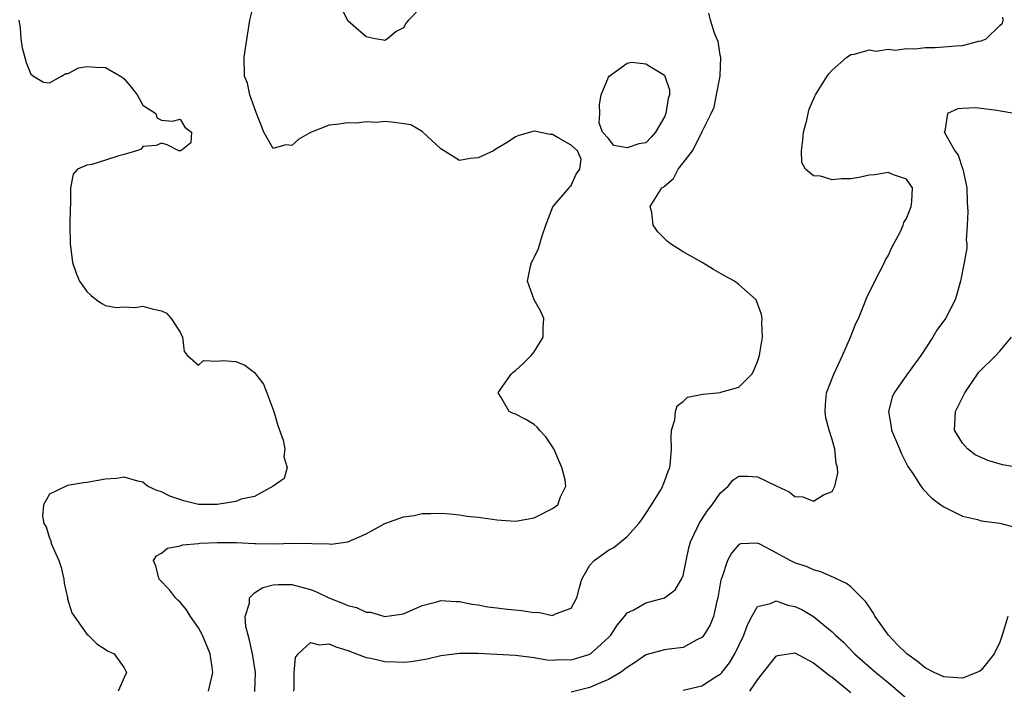
# Model space of a CAD drawing. Units: inches. Extents: x 2598000 to 2601000, y 1521000 to 1524000.
# Drawn here: x 2599926 to 2600031, y 1521139 to 1521211 of the extents above; entities that cross this region are included whole.
import ezdxf

# ---------------------------------------------------------------- set-up
doc = ezdxf.new("R2010")
doc.units = ezdxf.units.IN
doc.header["$MEASUREMENT"] = 0
doc.layers.add('LD25981521_2ft', color=40, linetype='Continuous')

msp = doc.modelspace()

# ---------------------------------------------------------------- linework, layer by layer
at = {"layer": 'LD25981521_2ft'}
for points, elevation in [([(2599946.05, 1521139), (2599946.51, 1521141), (2599946.45, 1521141.55), (2599946.25, 1521143), (2599945.41, 1521145), (2599945, 1521145.8), (2599944.14, 1521147), (2599943.71, 1521147.71), (2599943, 1521148.53), (2599942.77, 1521148.77), (2599942.5, 1521149), (2599941.88, 1521149.88), (2599940.77, 1521151), (2599940.42, 1521152.42), (2599940.15, 1521153), (2599940.49, 1521153.51), (2599941, 1521153.79), (2599941.67, 1521154.33), (2599943, 1521154.58), (2599943.29, 1521154.71), (2599945, 1521154.82), (2599945.14, 1521154.86), (2599947.04, 1521154.96), (2599949.06, 1521154.94), (2599951, 1521154.84), (2599951.15, 1521154.85), (2599953.2, 1521154.8), (2599955, 1521154.87), (2599955.15, 1521154.85), (2599957, 1521154.88), (2599957.15, 1521154.85), (2599959, 1521154.8), (2599959.22, 1521154.78), (2599961, 1521155.02), (2599963, 1521155.87), (2599965, 1521156.97), (2599967, 1521157.69), (2599968.14, 1521157.86), (2599969, 1521158.06), (2599969.93, 1521158.07), (2599971, 1521158.1), (2599971.98, 1521158.02), (2599973, 1521157.92), (2599973.78, 1521157.78), (2599975, 1521157.66), (2599976.55, 1521157.45), (2599977, 1521157.38), (2599979, 1521157.25), (2599981, 1521157.59), (2599983, 1521158.59), (2599983.54, 1521159), (2599983.85, 1521159.85), (2599984.41, 1521161), (2599984.33, 1521161.67), (2599984, 1521163), (2599983.12, 1521165), (2599983, 1521165.21), (2599982.27, 1521166.27), (2599981.59, 1521167), (2599981.33, 1521167.33), (2599981, 1521167.61), (2599980.13, 1521168.13), (2599979, 1521168.73), (2599978.78, 1521168.78), (2599978.32, 1521169), (2599977.48, 1521170.52), (2599977.15, 1521171), (2599977.44, 1521171.44), (2599978.54, 1521173), (2599978.78, 1521173.22), (2599979, 1521173.39), (2599979.84, 1521174.16), (2599980.69, 1521175), (2599981, 1521175.4), (2599982, 1521177), (2599981.99, 1521178.01), (2599982.05, 1521179), (2599981.74, 1521179.74), (2599981.02, 1521181), (2599980.29, 1521183), (2599980.61, 1521184.61), (2599980.73, 1521185), (2599980.83, 1521185.17), (2599981, 1521185.54), (2599981.5, 1521186.5), (2599981.61, 1521187), (2599981.87, 1521187.87), (2599982.26, 1521189), (2599983.03, 1521190.97), (2599984.79, 1521193), (2599984.86, 1521193.14), (2599985, 1521193.26), (2599985.53, 1521194.47), (2599985.91, 1521195), (2599986.08, 1521196.08), (2599985.67, 1521197), (2599985, 1521197.58), (2599983.67, 1521198.33), (2599983, 1521198.74), (2599982.75, 1521198.75), (2599981, 1521199.11), (2599979.38, 1521198.62), (2599979, 1521198.47), (2599978.11, 1521197.89), (2599977, 1521197.24), (2599976.65, 1521197), (2599975, 1521196.22), (2599974.16, 1521196.16), (2599973, 1521195.96), (2599971, 1521197.2), (2599969.04, 1521199.04), (2599969, 1521199.05), (2599967.77, 1521199.77), (2599966.02, 1521200.02), (2599965, 1521200.12), (2599964.04, 1521200.04), (2599963, 1521200.11), (2599961.97, 1521199.97), (2599961, 1521200), (2599959.8, 1521199.8), (2599959, 1521199.73), (2599957, 1521198.96), (2599955.76, 1521198.24), (2599955, 1521197.57), (2599954.36, 1521197.64), (2599953, 1521197.24), (2599952.01, 1521199), (2599951.73, 1521199.73), (2599951.21, 1521201), (2599950.51, 1521203), (2599950.25, 1521204.25), (2599949.94, 1521205), (2599949.9, 1521207), (2599950.02, 1521208.02), (2599950.5, 1521211), (2599951, 1521213)], 8568), ([(2599969, 1521212.51), (2599967.52, 1521211), (2599967.28, 1521210.72), (2599967, 1521210.18), (2599966.2, 1521209.8), (2599965.26, 1521209), (2599965, 1521208.83), (2599964.85, 1521208.85), (2599963.94, 1521209), (2599963, 1521209.22), (2599961, 1521210.93), (2599960.32, 1521212.32)], 8566), ([(2599951.05, 1521138.95), (2599951.09, 1521141), (2599950.79, 1521143), (2599950.47, 1521144.47), (2599950.3, 1521145), (2599950.07, 1521145.93), (2599949.99, 1521147), (2599950.45, 1521148.45), (2599950.46, 1521149), (2599951, 1521149.53), (2599951.89, 1521150.11), (2599953, 1521150.39), (2599953.55, 1521150.45), (2599955, 1521150.44), (2599957, 1521149.89), (2599957.64, 1521149.64), (2599958.99, 1521148.99), (2599960.44, 1521148.44), (2599961, 1521148.18), (2599961.96, 1521147.96), (2599963, 1521147.48), (2599963.46, 1521147.46), (2599965, 1521147.01), (2599967, 1521147.27), (2599969, 1521148.17), (2599970.57, 1521148.57), (2599971, 1521148.72), (2599972.6, 1521148.6), (2599973, 1521148.61), (2599974.33, 1521148.33), (2599975, 1521148.25), (2599976.04, 1521148.04), (2599977, 1521147.94), (2599977.82, 1521147.82), (2599979.64, 1521147.64), (2599981, 1521147.42), (2599981.46, 1521147.46), (2599983, 1521147.12), (2599983.3, 1521147.3), (2599985, 1521147.88), (2599985.58, 1521149), (2599985.87, 1521150.13), (2599986.14, 1521151), (2599987, 1521152.5), (2599987.44, 1521153), (2599988.34, 1521153.66), (2599989, 1521154.11), (2599989.58, 1521154.42), (2599991, 1521155.58), (2599992.27, 1521157), (2599992.58, 1521157.42), (2599993, 1521158.04), (2599993.62, 1521159), (2599994.6, 1521160.6), (2599994.82, 1521161), (2599994.85, 1521161.15), (2599995, 1521161.48), (2599995.39, 1521162.61), (2599995.57, 1521163), (2599995.64, 1521163.65), (2599995.75, 1521165), (2599995.74, 1521166.26), (2599995.77, 1521167), (2599996.1, 1521168.1), (2599996.18, 1521169), (2599996.37, 1521169.63), (2599997, 1521170.09), (2599997.47, 1521170.53), (2599999.13, 1521170.87), (2600000.65, 1521171), (2600001, 1521171.04), (2600001.07, 1521171.07), (2600003, 1521171.62), (2600004.37, 1521173), (2600004.58, 1521173.42), (2600005, 1521174.39), (2600005.19, 1521175), (2600005.25, 1521175.25), (2600005.53, 1521177), (2600005.46, 1521178.54), (2600005.49, 1521179), (2600005.43, 1521179.43), (2600004.89, 1521180.89), (2600004.83, 1521181), (2600003, 1521182.65), (2600002.52, 1521183), (2600001.53, 1521183.53), (2600000.25, 1521184.25), (2599999.04, 1521185), (2599997, 1521186.15), (2599995.66, 1521187), (2599995.28, 1521187.28), (2599994.28, 1521188.28), (2599993.79, 1521189), (2599993.63, 1521190.37), (2599993.47, 1521191), (2599994.17, 1521192.17), (2599994.73, 1521193), (2599994.9, 1521193.1), (2599995, 1521193.21), (2599995.99, 1521194.01), (2599996.49, 1521195), (2599997, 1521195.7), (2599998, 1521197), (2599999, 1521198.94), (2599999.03, 1521198.97), (2599999.06, 1521199.06), (2600000.02, 1521201), (2600000.33, 1521201.67), (2600000.6, 1521203), (2600000.97, 1521205), (2600001.05, 1521207.05), (2600001, 1521207.27), (2600000.76, 1521208.76), (2600000.64, 1521209), (2600000.39, 1521209.61), (2599999.96, 1521211), (2599999.77, 1521211.77)], 8566), ([(2599955.23, 1521139), (2599955.27, 1521139.27), (2599955.26, 1521141), (2599955.4, 1521142.6), (2599955.67, 1521143), (2599957, 1521144.2), (2599957.95, 1521143.95), (2599959, 1521144.06), (2599959.74, 1521143.74), (2599961, 1521143.37), (2599961.94, 1521143), (2599963, 1521142.61), (2599963.48, 1521142.52), (2599965, 1521142.18), (2599966.15, 1521142.15), (2599967, 1521142.11), (2599967.82, 1521142.18), (2599969.53, 1521142.47), (2599971, 1521142.82), (2599973, 1521143.06), (2599975, 1521143.05), (2599977.02, 1521142.97), (2599979, 1521142.85), (2599981, 1521142.59), (2599982.36, 1521142.36), (2599983, 1521142.33), (2599983.63, 1521142.37), (2599985, 1521142.36), (2599985.5, 1521142.5), (2599987, 1521142.95), (2599987.08, 1521143), (2599989, 1521144.73), (2599989.25, 1521145), (2599989.92, 1521146.08), (2599990.7, 1521147), (2599991, 1521147.38), (2599991.73, 1521147.73), (2599993, 1521148.46), (2599995, 1521148.99), (2599996.15, 1521149.85), (2599996.85, 1521151), (2599997, 1521151.41), (2599997.63, 1521154.37), (2599997.81, 1521155), (2599998.53, 1521156.53), (2599998.72, 1521157), (2599999.63, 1521158.37), (2600000.12, 1521159), (2600001, 1521160.25), (2600001.83, 1521161), (2600002.35, 1521161.65), (2600003, 1521162.06), (2600003.92, 1521162.08), (2600005, 1521162), (2600006.98, 1521161.02), (2600008.38, 1521160.38), (2600009, 1521159.89), (2600009.85, 1521159.85), (2600011, 1521159.39), (2600012.06, 1521160.06), (2600013, 1521160.43), (2600013.3, 1521161), (2600013.61, 1521162.39), (2600013.56, 1521163), (2600013.44, 1521163.44), (2600013.3, 1521165), (2600013.22, 1521165.22), (2600013, 1521166.01), (2600012.7, 1521167), (2600012.34, 1521168.34), (2600012.24, 1521169), (2600012.28, 1521169.72), (2600012.39, 1521171), (2600013.17, 1521173), (2600014.13, 1521175), (2600014.98, 1521176.98), (2600015.55, 1521178.45), (2600015.82, 1521179), (2600016.42, 1521180.42), (2600016.74, 1521181.26), (2600017.58, 1521183), (2600018.62, 1521185), (2600018.73, 1521185.27), (2600019, 1521185.73), (2600019.4, 1521186.6), (2600020.33, 1521188.33), (2600020.63, 1521189), (2600020.7, 1521189.3), (2600021, 1521189.72), (2600021.49, 1521191), (2600021.55, 1521191.55), (2600021.62, 1521193), (2600021, 1521193.94), (2600019.59, 1521194.41), (2600019, 1521194.67), (2600017.6, 1521194.4), (2600017, 1521194.36), (2600015.87, 1521194.13), (2600015, 1521193.99), (2600014.02, 1521193.98), (2600013, 1521193.86), (2600011.75, 1521194.25), (2600011, 1521194.3), (2600010.16, 1521195), (2600009.75, 1521195.75), (2600009.7, 1521197), (2600009.86, 1521198.14), (2600009.93, 1521199), (2600010.29, 1521200.29), (2600010.43, 1521201), (2600010.54, 1521201.46), (2600011.14, 1521202.86), (2600011.21, 1521203), (2600012.46, 1521205), (2600012.7, 1521205.3), (2600013, 1521205.65), (2600014.54, 1521207), (2600015, 1521207.34), (2600015.36, 1521207.36), (2600017, 1521207.82), (2600017.69, 1521207.69), (2600019, 1521207.88), (2600019.78, 1521207.78), (2600021, 1521207.98), (2600021.93, 1521207.93), (2600023, 1521208.07), (2600024.07, 1521208.07), (2600025, 1521208.14), (2600026.27, 1521208.27), (2600027, 1521208.3), (2600028.76, 1521208.76), (2600029, 1521208.78), (2600029.52, 1521209), (2600031, 1521210.45), (2600031.3, 1521210.7), (2600031.36, 1521211), (2600031.33, 1521211.33)], 8564), ([(2599925.69, 1521211), (2599925.83, 1521210.17), (2599925.93, 1521209), (2599926.04, 1521208.04), (2599926.34, 1521207), (2599926.47, 1521206.47), (2599927, 1521205.21), (2599927.28, 1521205), (2599928.36, 1521204.36), (2599929, 1521204.27), (2599930.29, 1521205), (2599930.73, 1521205.27), (2599931, 1521205.27), (2599932.11, 1521205.89), (2599933, 1521206.03), (2599933.95, 1521205.95), (2599935, 1521205.94), (2599936.6, 1521205), (2599936.84, 1521204.84), (2599937, 1521204.7), (2599937.78, 1521203.78), (2599938.4, 1521203), (2599939, 1521201.9), (2599940.39, 1521201), (2599940.52, 1521200.52), (2599941, 1521200.26), (2599942.18, 1521200.18), (2599943, 1521200.37), (2599943.52, 1521199.52), (2599944.22, 1521199), (2599944.15, 1521197.85), (2599943.08, 1521197), (2599943, 1521196.97), (2599942.87, 1521197), (2599941.63, 1521197.63), (2599941, 1521197.82), (2599940.45, 1521197.55), (2599939, 1521197.45), (2599938.82, 1521197.18), (2599938.33, 1521197), (2599937, 1521196.58), (2599936.45, 1521196.45), (2599935, 1521195.98), (2599933.53, 1521195.52), (2599933, 1521195.45), (2599932, 1521195), (2599931.52, 1521194.48), (2599931.26, 1521193), (2599931.25, 1521191.25), (2599931.21, 1521190.8), (2599931.18, 1521189), (2599931.2, 1521187), (2599931.24, 1521186.76), (2599931.45, 1521185), (2599931.87, 1521183.87), (2599932.22, 1521183), (2599933, 1521181.9), (2599933.45, 1521181.45), (2599934.03, 1521181), (2599934.61, 1521180.61), (2599935, 1521180.39), (2599936.16, 1521180.16), (2599937, 1521180.24), (2599938.17, 1521180.17), (2599939, 1521180.31), (2599940.03, 1521180.03), (2599941, 1521179.81), (2599941.55, 1521179.55), (2599942.06, 1521179), (2599943, 1521177.51), (2599943.28, 1521177), (2599943.43, 1521175.43), (2599943.8, 1521175), (2599945, 1521173.98), (2599945.51, 1521174.49), (2599947, 1521174.42), (2599947.52, 1521174.48), (2599949, 1521174.39), (2599949.97, 1521173.97), (2599951, 1521173.18), (2599951.95, 1521171.95), (2599952.33, 1521171), (2599953.06, 1521169), (2599953.51, 1521167.51), (2599954.07, 1521165.93), (2599954.26, 1521165), (2599954.14, 1521164.14), (2599954.5, 1521163), (2599954.17, 1521161.83), (2599953, 1521161), (2599951, 1521159.87), (2599949.58, 1521159.58), (2599949, 1521159.34), (2599947, 1521159.03), (2599945, 1521159.03), (2599943.4, 1521159.4), (2599941.91, 1521159.91), (2599941, 1521160.4), (2599940.53, 1521160.53), (2599939.52, 1521161), (2599939, 1521161.43), (2599938.47, 1521161.53), (2599937, 1521161.97), (2599936.17, 1521161.83), (2599935, 1521161.75), (2599933, 1521161.39), (2599932.64, 1521161.36), (2599930.94, 1521161.06), (2599930.78, 1521161), (2599929, 1521160.12), (2599928.34, 1521159), (2599928.23, 1521157.77), (2599928.4, 1521157), (2599928.63, 1521156.63), (2599929, 1521155.42), (2599929.15, 1521155.15), (2599929.15, 1521155), (2599929.22, 1521154.78), (2599930, 1521153), (2599930.25, 1521152.25), (2599930.53, 1521151), (2599930.58, 1521150.58), (2599930.91, 1521149), (2599930.91, 1521148.91), (2599931.39, 1521147.39), (2599933, 1521145.1), (2599933.13, 1521145), (2599934.08, 1521144.08), (2599935.28, 1521143.28), (2599935.92, 1521143), (2599937, 1521141.48), (2599937.25, 1521141), (2599937, 1521140.45), (2599936.38, 1521139)], 8570), ([(2600032.92, 1521200.92), (2600030.69, 1521201.31), (2600028.41, 1521201.59), (2600027, 1521201.53), (2600026.51, 1521201.49), (2600025.37, 1521201), (2600025.11, 1521199.11), (2600025.04, 1521199), (2600025.06, 1521198.94), (2600026.19, 1521197), (2600026.53, 1521196.53), (2600027, 1521195.1), (2600027.03, 1521195.03), (2600027.45, 1521193), (2600027.49, 1521191.49), (2600027.58, 1521190.42), (2600027.51, 1521189), (2600027.39, 1521187.39), (2600027.45, 1521187), (2600027.46, 1521186.54), (2600027.19, 1521185), (2600026.78, 1521183), (2600026.4, 1521181.6), (2600026.21, 1521181), (2600025.18, 1521179), (2600024.25, 1521177.75), (2600023.8, 1521177), (2600022.51, 1521175), (2600021, 1521172.92), (2600019.66, 1521171), (2600019.46, 1521170.54), (2600019.04, 1521169), (2600019.35, 1521167.35), (2600019.39, 1521167), (2600020.23, 1521165), (2600020.45, 1521164.45), (2600021.11, 1521163.11), (2600021.65, 1521162.35), (2600022.52, 1521161), (2600022.72, 1521160.72), (2600023.71, 1521159.71), (2600024.66, 1521159), (2600025, 1521158.76), (2600025.43, 1521158.57), (2600027, 1521157.77), (2600028.6, 1521157.4), (2600029, 1521157.27), (2600031, 1521157.02), (2600032.6, 1521156.6)], 8562), ([(2600033, 1521163), (2600031.29, 1521163.29), (2600029.73, 1521163.73), (2600028.37, 1521164.37), (2600027.52, 1521165), (2600027, 1521165.6), (2600026.14, 1521167), (2600026.24, 1521169), (2600027, 1521170.5), (2600027.23, 1521171), (2600028.76, 1521173.24), (2600030.56, 1521175), (2600031, 1521175.47), (2600032.24, 1521177)], 8560), ([(2600031.87, 1521147), (2600031.26, 1521145), (2600031, 1521144.26), (2600030.38, 1521143), (2600029, 1521141.25), (2600028.85, 1521141.15), (2600028.53, 1521141), (2600027, 1521140.38), (2600026.43, 1521140.43), (2600025, 1521140.52), (2600023.96, 1521141), (2600023, 1521141.5), (2600022.16, 1521142.16), (2600021.03, 1521143), (2600020, 1521144), (2600019.04, 1521145), (2600017.63, 1521147), (2600017.4, 1521147.4), (2600017, 1521148.02), (2600016.6, 1521148.6), (2600015, 1521150.19), (2600014.55, 1521150.55), (2600013.54, 1521151), (2600013.2, 1521151.2), (2600013, 1521151.26), (2600011.8, 1521151.8), (2600011, 1521152), (2600010.32, 1521152.32), (2600009, 1521152.77), (2600008.84, 1521152.84), (2600008.51, 1521153), (2600007, 1521153.84), (2600005.23, 1521154.77), (2600005, 1521154.88), (2600003.21, 1521154.79), (2600003, 1521154.73), (2600002.2, 1521153.8), (2600001.78, 1521153), (2600001.16, 1521151.16), (2600001.06, 1521150.94), (2600000.74, 1521149), (2600000.63, 1521148.63), (2600000.26, 1521147), (2599999.9, 1521146.1), (2599999.22, 1521145), (2599999, 1521144.73), (2599998.49, 1521144.49), (2599997, 1521143.69), (2599995.5, 1521143.5), (2599995, 1521143.43), (2599993, 1521142.87), (2599991.9, 1521142.1), (2599991, 1521141.54), (2599990.3, 1521141), (2599989, 1521140.23), (2599987.71, 1521139.71), (2599987, 1521139.38), (2599985, 1521138.87)], 8562), ([(2599997, 1521139.1), (2599999, 1521139.57), (2600000.57, 1521140.57), (2600001, 1521140.82), (2600001.17, 1521141), (2600001.98, 1521142.02), (2600002.57, 1521143), (2600003, 1521143.9), (2600003.52, 1521145), (2600003.9, 1521146.1), (2600004.37, 1521147), (2600005, 1521148.08), (2600006.38, 1521148.38), (2600007, 1521148.68), (2600008.23, 1521148.23), (2600009, 1521148.09), (2600009.74, 1521147.74), (2600011, 1521147), (2600013, 1521145.36), (2600013.36, 1521145), (2600014.23, 1521144.23), (2600015.41, 1521143), (2600017.7, 1521141), (2600018.42, 1521140.42), (2600019, 1521139.91), (2600021, 1521138.25)], 8560), ([(2600004.18, 1521139), (2600005, 1521140.19), (2600007, 1521142.73), (2600007.19, 1521142.81), (2600009, 1521143.1), (2600011, 1521142.04), (2600012.69, 1521140.69), (2600013, 1521140.48), (2600015, 1521138.83)], 8558)]:
    msp.add_lwpolyline(points, dxfattribs=dict(at, elevation=elevation))
at = {"layer": 'LD25981521_2ft', "elevation": 8568}
msp.add_lwpolyline([(2599989, 1521204.89), (2599989.07, 1521205), (2599991, 1521206.39), (2599991.49, 1521206.51), (2599993, 1521206.34), (2599995, 1521205.09), (2599995.06, 1521205), (2599995.54, 1521203.54), (2599995.55, 1521203), (2599995.41, 1521202.59), (2599995.16, 1521201), (2599995, 1521200.63), (2599994.03, 1521199), (2599993.56, 1521198.44), (2599993, 1521197.85), (2599992.25, 1521197.75), (2599991, 1521197.3), (2599989.56, 1521197.56), (2599989, 1521198.32), (2599988.36, 1521199), (2599987.98, 1521199.98), (2599988.05, 1521201), (2599988.04, 1521201.96), (2599988.2, 1521203)], close=True, dxfattribs=at)

doc.saveas('drawing.dxf')
